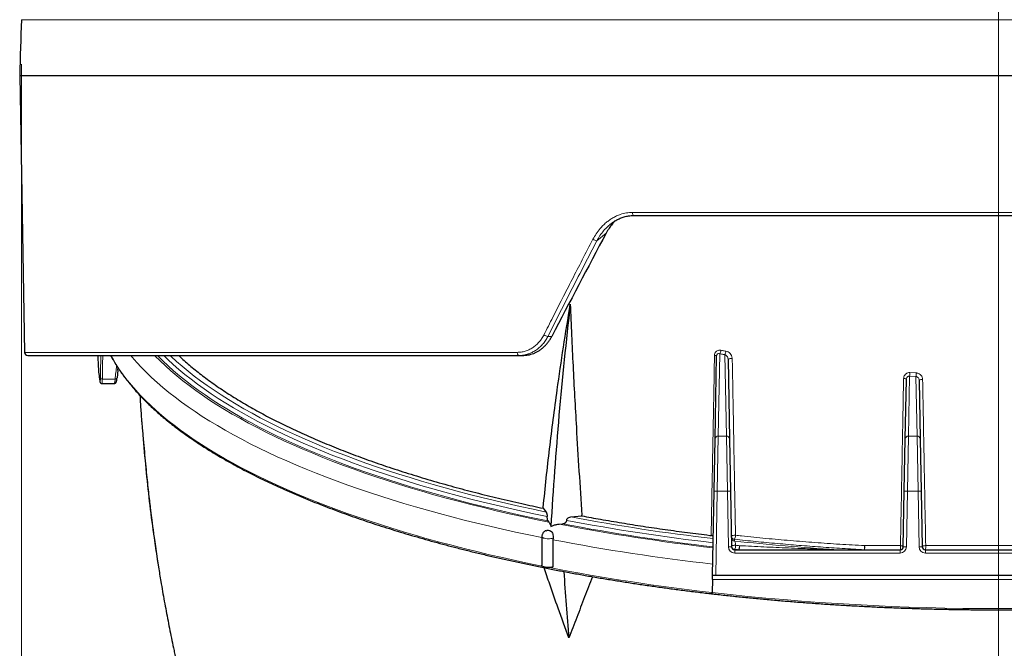
# Model space of a CAD drawing. Units: millimetres. Extents: x 21 to 201, y 9 to 287.
# Drawn here: x 51 to 73, y 164 to 178 of the extents above; entities that cross this region are included whole.
import ezdxf

# ---------------------------------------------------------------- set-up
doc = ezdxf.new("R2010")
doc.units = ezdxf.units.MM
doc.linetypes.add('CENTERX2', pattern=[20.32, 12.7, -2.54, 2.54, -2.54])
doc.styles.add('SLDTEXTSTYLE0', font='TXT', dxfattribs={"width": 0.7, "bigfont": 'bigfont'})
doc.dimstyles.new('SLDDIMSTYLE0', dxfattribs={"dimtxt": 2.728516, "dimasz": 2.5, "dimexe": 0, "dimexo": 0.0625, "dimgap": 0.682129, "dimtad": 3, "dimdec": 1, "dimlfac": 7, "dimrnd": 1e-09, "dimzin": 12, "dimdsep": 46, "dimtxsty": 'SLDTEXTSTYLE0', "dimblk1": 'OPEN30', "dimblk2": 'OPEN30', "dimsah": 1, "dimcen": 0.09, "dimadec": 0, "dimazin": 3, "dimtfac": 1, "dimtdec": 1, "dimtofl": 0, "dimtmove": 0, "dimatfit": 3, "dimldrblk": 'OPEN30', "dimfxl": 1, "dimfrac": 2, "dimtolj": 1, "dimtzin": 12, "dimarcsym": 0})

# ---------------------------------------------------------------- blocks, each defined once
blk = doc.blocks.new('_Open30')
at = {"color": 0, "linetype": 'ByBlock', "lineweight": -2}
for p, q in [((-1, 0.267949), (0, 0)), ((0, 0), (-1, -0.267949)), ((0, 0), (-1, 0))]:
    blk.add_line(p, q, dxfattribs=at)
blk = doc.blocks.new('_D_13')
at = {"color": 7, "linetype": 'Continuous', "lineweight": 18}
for p, q in [((51.363, 176.706), (51.363, 133.676)), ((95.285, 176.706), (95.285, 133.676)), ((69.082, 141.504), (68.365, 141.504)), ((68.365, 141.504), (68.365, 138.329)), ((77.663, 141.504), (78.379, 141.504)), ((78.379, 141.504), (78.379, 138.329)), ((68.365, 138.329), (69.082, 138.329)), ((78.379, 138.329), (77.663, 138.329)), ((51.363, 134.676), (95.285, 134.676))]:
    blk.add_line(p, q, dxfattribs=at)
at = {"color": 7, "linetype": 'Continuous', "lineweight": 18, "xscale": 2.5, "yscale": 2.5, "rotation": 180}
blk.add_blockref('_Open30', (51.363, 134.676, -2.209), dxfattribs=at)
at = {"color": 7, "linetype": 'Continuous', "lineweight": 18, "xscale": 2.5, "yscale": 2.5}
blk.add_blockref('_Open30', (95.285, 134.676, -2.209), dxfattribs=at)
at = {"color": 7, "linetype": 'Continuous', "lineweight": 18, "char_height": 2.3813, "attachment_point": 1, "style": 'SLDTEXTSTYLE0'}
for s, insert in [('12.105', (69.082, 141.398)), ('307.5', (69.875, 137.746))]:
    blk.add_mtext(s, dxfattribs=dict(at, insert=insert))

msp = doc.modelspace()

# ---------------------------------------------------------------- linework, layer by layer
at = {"color": 7, "linetype": 'CENTERX2', "lineweight": 18, "ltscale": 1.428571}
msp.add_line((73.324444, 236.905559), (73.324444, 146.589587), dxfattribs=at)
at = {"color": 8, "linetype": 'Continuous', "lineweight": 18}
for p, q in [((51.363393, 177.706108), (95.285495, 177.706108)), ((65.095765, 173.37975), (81.553123, 173.37975)), ((64.505672, 172.915423), (64.294427, 172.743134)), ((63.283667, 170.595282), (63.195438, 170.595282)), ((51.432937, 170.236892), (62.506975, 170.236892)), ((67.058598, 170.206425), (67.024245, 168.357075)), ((67.206687, 168.357075), (67.172718, 170.185736)), ((71.33199, 169.782986), (71.474628, 169.775312)), ((53.181891, 169.636142), (53.469084, 169.636142)), ((71.324354, 169.70342), (71.299344, 168.357075)), ((71.467535, 169.695717), (71.324354, 169.70342)), ((71.492401, 168.357075), (71.467535, 169.695717)), ((67.024245, 168.357075), (67.002412, 167.119896)), ((67.024245, 168.357075), (67.206687, 168.357075)), ((67.228519, 167.119896), (67.206687, 168.357075)), ((71.299344, 168.357075), (71.277512, 167.119896)), ((71.299344, 168.357075), (71.492401, 168.357075)), ((71.514234, 167.119896), (71.492401, 168.357075)), ((66.930996, 167.121222), (67.002412, 167.119896)), ((67.002412, 167.119896), (66.967314, 165.230396)), ((67.228519, 167.119896), (67.002412, 167.119896)), ((67.228519, 167.119896), (67.299936, 167.121222)), ((67.251726, 165.8706), (67.228519, 167.119896)), ((71.277512, 167.119896), (71.206096, 167.121222)), ((71.277512, 167.119896), (71.254306, 165.8706)), ((71.514234, 167.119896), (71.277512, 167.119896)), ((71.514234, 167.119896), (71.58565, 167.121222)), ((71.53744, 165.8706), (71.514234, 167.119896)), ((67.390215, 166.039951), (67.390937, 166.001081)), ((67.251726, 165.8706), (67.323142, 165.871927)), ((67.394389, 165.815272), (67.394558, 165.806132)), ((67.394558, 165.806132), (67.394558, 165.801825)), ((67.394558, 165.806132), (67.480813, 165.806132)), ((67.394558, 165.730396), (67.394558, 165.801825)), ((67.480813, 165.806132), (67.480813, 165.801825)), ((69.668714, 165.806132), (69.668714, 165.801825)), ((69.668714, 165.806132), (70.303538, 165.806132)), ((70.303538, 165.806132), (70.303538, 165.801825)), ((71.111473, 165.730396), (71.111473, 165.801825)), ((71.254306, 165.8706), (71.182889, 165.871927)), ((71.53744, 165.8706), (71.608856, 165.871927)), ((71.680273, 165.730396), (71.680273, 165.801825)), ((71.111473, 165.730396), (67.394558, 165.730396)), ((74.968616, 165.730396), (71.680273, 165.730396))]:
    msp.add_line(p, q, dxfattribs=at)
at = {"color": 7, "linetype": 'Continuous', "lineweight": 25}
for p, q in [((51.324444, 176.452425), (51.432937, 170.236892)), ((51.324444, 176.452425), (95.324444, 176.452425)), ((65.122543, 173.309568), (81.526346, 173.309568)), ((64.590894, 173.107396), (64.597496, 173.112309)), ((53.082287, 170.166711), (53.0918, 169.910741)), ((62.542265, 170.166711), (62.626826, 170.166711)), ((66.952829, 168.296543), (66.98728, 170.15119)), ((67.244998, 170.078721), (67.278103, 168.296543)), ((53.53118, 169.838882), (53.511794, 169.668669)), ((53.173788, 169.535876), (53.448957, 169.535876)), ((53.511794, 169.668669), (53.511754, 169.664996)), ((71.227928, 168.296543), (71.252717, 169.631045)), ((71.539457, 169.607984), (71.563817, 168.296543)), ((66.930996, 167.121222), (66.952829, 168.296543)), ((67.278103, 168.296543), (67.299936, 167.121222)), ((71.206096, 167.121222), (71.227928, 168.296543)), ((71.563817, 168.296543), (71.58565, 167.121222)), ((66.895873, 165.230396), (66.930996, 167.121222)), ((67.299936, 167.121222), (67.323142, 165.871927)), ((71.182889, 165.871927), (71.206096, 167.121222)), ((71.58565, 167.121222), (71.608856, 165.871927)), ((63.090367, 166.736124), (63.156471, 166.651584)), ((63.194938, 166.452673), (63.216651, 166.424927)), ((63.709278, 166.542423), (63.956393, 166.565113)), ((63.445185, 166.379799), (63.526298, 166.387241)), ((63.061692, 166.102356), (63.055697, 165.456831)), ((63.312288, 166.06754), (63.310132, 166.029871)), ((67.394558, 165.801825), (71.111473, 165.801825)), ((71.680273, 165.801825), (74.968616, 165.801825)), ((66.894123, 165.136217), (66.888666, 164.842405)), ((66.967314, 165.230396), (66.895873, 165.230396)), ((79.681575, 165.230396), (66.967314, 165.230396))]:
    msp.add_line(p, q, dxfattribs=at)
at = {"color": 8, "linetype": 'Continuous', "lineweight": 18, "flags": 128}
for points in [[(65.122543, 173.309568), (65.115781, 173.311882), (65.109355, 173.318828), (65.103813, 173.329941), (65.099526, 173.344475), (65.096782, 173.361458), (65.095765, 173.37975)], [(62.506975, 170.236892), (62.507757, 170.223136), (62.509836, 170.209943), (62.513133, 170.19781), (62.517526, 170.187193), (62.522848, 170.17849), (62.5289, 170.172029), (62.535455, 170.168053), (62.542265, 170.166711)], [(53.37533, 170.166545), (53.422161, 170.08253), (53.492845, 169.965187), (53.569444, 169.848278), (53.651934, 169.73184), (53.74029, 169.615906), (53.834486, 169.500511), (53.934495, 169.38569), (54.040285, 169.271476), (54.151827, 169.157904), (54.269086, 169.045008), (54.392027, 168.932822), (54.520614, 168.821378), (54.654808, 168.71071), (54.79457, 168.600852), (54.939858, 168.491835), (55.090628, 168.383692), (55.246835, 168.276456), (55.408434, 168.170159), (55.575375, 168.064831), (55.747609, 167.960506), (55.925085, 167.857213), (56.107749, 167.754984), (56.295547, 167.653849), (56.488424, 167.553838), (56.686321, 167.454981), (56.889179, 167.357308), (57.096939, 167.260847), (57.309538, 167.165628), (57.526913, 167.071679), (57.748999, 166.979027), (57.975729, 166.887701), (58.207037, 166.797727), (58.442852, 166.709133), (58.683106, 166.621945), (58.927725, 166.536189), (59.176638, 166.451891), (59.42977, 166.369075), (59.687045, 166.287766), (59.948388, 166.207989), (60.213718, 166.129768), (60.482959, 166.053125), (60.756029, 165.978084), (61.032847, 165.904666), (61.313331, 165.832895), (61.597396, 165.762791), (61.884959, 165.694375), (62.175932, 165.627667), (62.470231, 165.562688), (62.767766, 165.499457), (63.065119, 165.43866)], [(53.820715, 170.16656), (53.854859, 170.125863), (53.955065, 170.011476), (54.061015, 169.897697), (54.172678, 169.784559), (54.290021, 169.672095), (54.413009, 169.560339), (54.541606, 169.449324), (54.675773, 169.339083), (54.815471, 169.229648), (54.960659, 169.121053), (55.111293, 169.013328), (55.267328, 168.906507), (55.428719, 168.800621), (55.595417, 168.695701), (55.767373, 168.591778), (55.944536, 168.488884), (56.126854, 168.387048), (56.314272, 168.286301), (56.506735, 168.186673), (56.704186, 168.088194), (56.906566, 167.990892), (57.113815, 167.894796), (57.325871, 167.799935), (57.542673, 167.706338), (57.764155, 167.614031), (57.990252, 167.523042), (58.220897, 167.433399), (58.456021, 167.345127), (58.695554, 167.258253), (58.939426, 167.172803), (59.187565, 167.088802), (59.439896, 167.006275), (59.696345, 166.925246), (59.956836, 166.84574), (60.221291, 166.76778), (60.489632, 166.691389), (60.76178, 166.616589), (61.037654, 166.543404), (61.317172, 166.471855), (61.60025, 166.401962), (61.886806, 166.333747), (62.176754, 166.26723), (62.470008, 166.202431), (62.766482, 166.139368), (63.061475, 166.078987)], [(54.356904, 170.166621), (54.364588, 170.158729), (54.478367, 170.045421), (54.597933, 169.932813), (54.723251, 169.820938), (54.854283, 169.709832), (54.990986, 169.599529), (55.133321, 169.490061), (55.281243, 169.381464), (55.434706, 169.27377), (55.593663, 169.167012), (55.758067, 169.061224), (55.927865, 168.956437), (56.103007, 168.852683), (56.283437, 168.749996), (56.469102, 168.648406), (56.659943, 168.547944), (56.855903, 168.448641), (57.05692, 168.350529), (57.262934, 168.253636), (57.47388, 168.157992), (57.689695, 168.063628), (57.910312, 167.970572), (58.135662, 167.878853), (58.365678, 167.788498), (58.600288, 167.699536), (58.83942, 167.611993), (59.083001, 167.525897), (59.330956, 167.441275), (59.583209, 167.358152), (59.839682, 167.276553), (60.100297, 167.196504), (60.364973, 167.11803), (60.63363, 167.041153), (60.906184, 166.965899), (61.182552, 166.89229), (61.462649, 166.820349), (61.74639, 166.750098), (62.033686, 166.681558), (62.32445, 166.614751), (62.618593, 166.549697), (62.916023, 166.486416), (63.216651, 166.424927)], [(54.418913, 170.166709), (54.427862, 170.15755), (54.541015, 170.045275), (54.659869, 169.933691), (54.78439, 169.822833), (54.914539, 169.712733), (55.050277, 169.603425), (55.191562, 169.494943), (55.338352, 169.387319), (55.490602, 169.280586), (55.648267, 169.174777), (55.811297, 169.069924), (55.979644, 168.966057), (56.153256, 168.86321), (56.332081, 168.761413), (56.516065, 168.660697), (56.705151, 168.561092), (56.899283, 168.462629), (57.098401, 168.365339), (57.302445, 168.269249), (57.511352, 168.17439), (57.72506, 168.08079), (57.943504, 167.988478), (58.166617, 167.897482), (58.394332, 167.807829), (58.626579, 167.719546), (58.863288, 167.632661), (59.104387, 167.547199), (59.349803, 167.463188), (59.599461, 167.380651), (59.853286, 167.299615), (60.111201, 167.220103), (60.373127, 167.142141), (60.638984, 167.065751), (60.908692, 166.990956), (61.18217, 166.917781), (61.459334, 166.846246), (61.7401, 166.776374), (62.024382, 166.708185), (62.312095, 166.641701), (62.603151, 166.576941), (62.897462, 166.513925), (63.194938, 166.452673)], [(54.561296, 170.166471), (54.654082, 170.076895), (54.776062, 169.964796), (54.903796, 169.853449), (55.037242, 169.742889), (55.176362, 169.63315), (55.32111, 169.524265), (55.471442, 169.41627), (55.627312, 169.309196), (55.788671, 169.203078), (55.955469, 169.097949), (56.127654, 168.99384), (56.305173, 168.890785), (56.487972, 168.788815), (56.675992, 168.687962), (56.869177, 168.588257), (57.067465, 168.489731), (57.270796, 168.392414), (57.479106, 168.296338), (57.692331, 168.201531), (57.910405, 168.108023), (58.13326, 168.015843), (58.360826, 167.92502), (58.593034, 167.835582), (58.829811, 167.747556), (59.071084, 167.66097), (59.316778, 167.575851), (59.566817, 167.492224), (59.821123, 167.410117), (60.079618, 167.329555), (60.34222, 167.250561), (60.60885, 167.173162), (60.879423, 167.097381), (61.153857, 167.023241), (61.432065, 166.950766), (61.713962, 166.879978), (61.99946, 166.810899), (62.288472, 166.74355), (62.580906, 166.677952), (62.876672, 166.614126), (63.175679, 166.552091)], [(54.706436, 170.166365), (54.728873, 170.145142), (54.849982, 170.034208), (54.976748, 169.924015), (55.109133, 169.814598), (55.247095, 169.70599), (55.390592, 169.598225), (55.539581, 169.491334), (55.694016, 169.385352), (55.853849, 169.28031), (56.019031, 169.176241), (56.189513, 169.073176), (56.365241, 168.971147), (56.546163, 168.870186), (56.732221, 168.770323), (56.923361, 168.671588), (57.119522, 168.574013), (57.320646, 168.477627), (57.52667, 168.382458), (57.737531, 168.288538), (57.953165, 168.195894), (58.173505, 168.104554), (58.398485, 168.014547), (58.628035, 167.925901), (58.862086, 167.838641), (59.100564, 167.752796), (59.343399, 167.668391), (59.590514, 167.585453), (59.841834, 167.504005), (60.097283, 167.424075), (60.356782, 167.345685), (60.620252, 167.268861), (60.887612, 167.193625), (61.15878, 167.12), (61.433673, 167.04801), (61.712208, 166.977676), (61.994297, 166.90902), (62.279857, 166.842062), (62.568798, 166.776823), (62.861032, 166.713324), (63.156471, 166.651584)], [(66.940061, 170.168584), (66.950063, 170.167305), (66.959259, 170.165679), (66.967432, 170.163741), (66.974388, 170.161539), (66.979965, 170.159125), (66.98403, 170.156554), (66.986488, 170.153888), (66.98728, 170.15119)], [(63.209588, 166.234571), (63.210208, 166.2349), (63.210412, 166.235285), (63.21017, 166.235668), (63.209518, 166.23599), (63.208555, 166.236202), (63.207428, 166.236272), (63.206309, 166.236189), (63.205368, 166.235966), (63.204748, 166.235637), (63.204543, 166.235251), (63.204786, 166.234869), (63.205438, 166.234547), (63.206401, 166.234335), (63.207527, 166.234265), (63.208647, 166.234348), (63.209588, 166.234571)], [(63.312288, 166.06754), (63.289589, 166.060997), (63.263484, 166.056162), (63.235058, 166.053236), (63.205488, 166.052341), (63.176, 166.053512), (63.147818, 166.056702), (63.122109, 166.061779), (63.09994, 166.068531), (63.08223, 166.07668), (63.069713, 166.085886), (63.062908, 166.095769), (63.061692, 166.102378)], [(67.318799, 166.105746), (67.320669, 166.111146), (67.326376, 166.116321), (67.335606, 166.120986), (67.347848, 166.124884), (67.362428, 166.127799), (67.37854, 166.12957), (67.395297, 166.1301), (67.411773, 166.12936)], [(67.322972, 165.881066), (67.32483, 165.886702), (67.330508, 165.8921), (67.339694, 165.896966), (67.351885, 165.901031), (67.366411, 165.904072), (67.382473, 165.905923), (67.39919, 165.906481), (67.415643, 165.905716)], [(67.501758, 165.896609), (67.502876, 165.880038), (67.502751, 165.863083), (67.501388, 165.846702), (67.498866, 165.831818), (67.495326, 165.81927), (67.490969, 165.809764), (67.486038, 165.803838), (67.480813, 165.801825)], [(71.11952, 165.897302), (71.132301, 165.896189), (71.144387, 165.89431), (71.155373, 165.891728), (71.164892, 165.888528), (71.172627, 165.884818), (71.17832, 165.880722), (71.181779, 165.876377), (71.182889, 165.871927)], [(71.686255, 165.897409), (71.671457, 165.897066), (71.657038, 165.8957), (71.643617, 165.89337), (71.631769, 165.890176), (71.622006, 165.886255), (71.614744, 165.881775), (71.610298, 165.87693), (71.608856, 165.871927)]]:
    msp.add_lwpolyline(points, dxfattribs=at)
at = {"color": 7, "linetype": 'Continuous', "lineweight": 25, "flags": 128}
for points in [[(54.055849, 168.798271), (54.056186, 168.793455), (54.060601, 168.74014)], [(63.090367, 166.736124), (63.090489, 166.738124), (63.09061, 166.740125), (63.090732, 166.742126), (63.090853, 166.744127), (63.090975, 166.746128), (63.091097, 166.748129), (63.091219, 166.75013), (63.09134, 166.752131)], [(63.956393, 166.565113), (63.95651, 166.567052), (63.956628, 166.568991), (63.956746, 166.57093), (63.956864, 166.572869), (63.956982, 166.574807), (63.957099, 166.576746), (63.957217, 166.578685), (63.957336, 166.580624)], [(63.306565, 165.417342), (63.280976, 165.411246), (63.252285, 165.407067), (63.221702, 165.404982), (63.190519, 165.405079), (63.160052, 165.407353), (63.131587, 165.411708), (63.106325, 165.417962), (63.085333, 165.425849), (63.069497, 165.435037), (63.059486, 165.445138), (63.055721, 165.455726), (63.055697, 165.456831)]]:
    msp.add_lwpolyline(points, dxfattribs=at)
at = {"color": 7, "linetype": 'Continuous', "lineweight": 25}
for centre, radius, start, end in [((179.851815, 173.086817), 128.571429, 177.94104446, 178.5), ((148.958838, 161.337895), 85.841144, 173.3243911, 176.66605455), ((51.504354, 170.238139), 0.071429, 181, 270), ((55.492029, 170.000691), 2.401914, 182.1461912, 189.609263), ((67.394558, 165.873253), 0.071429, 181.0641849, 270), ((71.111473, 165.873253), 0.071429, 270, 358.9358151), ((71.680273, 165.873253), 0.071429, 181.0641849, 270), ((106.815914, 167.910373), 43.33933, 183.4317241, 185.4100466)]:
    msp.add_arc(centre, radius, start, end, dxfattribs=at)
at = {"color": 8, "linetype": 'Continuous', "lineweight": 18}
for centre, radius, start, end in [((64.324788, 172.944738), 0.203878, 235.0637075, 261.4358429), ((63.21544, 170.782371), 0.188155, 234.2080614, 263.8977546), ((66.907022, 170.295084), 0.1756, 329.6761322, 356.4478252), ((67.017959, 170.274381), 0.178349, 330.1961351, 356.529717), ((67.312748, 169.977182), 0.122067, 77.5222702, 123.7125208), ((70.822947, 169.79169), 0.509117, 350.0155982, 359.0203941), ((70.927191, 169.78398), 0.547506, 350.7228293, 359.0928074), ((53.17815, 169.676112), 0.040144, 193.8809962, 275.3477018), ((53.475302, 169.672925), 0.037304, 260.4049987, 347.7289099), ((71.201398, 169.575982), 0.07527, 47.0152098, 99.1167027), ((71.599194, 169.533993), 0.095096, 78.9539901, 128.9161865), ((67.019517, 168.290258), 0.066984, 85.9529458, 174.6162175), ((67.211414, 168.290258), 0.066984, 5.3837825, 94.0470542), ((71.294617, 168.290258), 0.066984, 85.9529458, 174.6162175), ((71.497129, 168.290258), 0.066984, 5.3837825, 94.0470542), ((72.149228, 211.31321), 45.652669, 259.2293018, 263.4093825), ((72.161316, 211.301257), 45.549864, 259.3064658, 263.3813166), ((72.126073, 211.382159), 45.831978, 259.0818321, 263.4617542), ((72.137134, 211.325044), 45.755356, 259.1526535, 263.437313), ((72.15326, 211.957727), 46.771454, 259.1014236, 263.5517419), ((67.388, 166.109203), 0.069287, 182.8602698, 271.8322874), ((67.388722, 166.070333), 0.069287, 182.8602698, 271.8322874), ((67.250289, 166.120994), 0.161701, 329.9214025, 2.9655483), ((73.077696, 219.040861), 53.343767, 263.8803047, 266.3359643), ((67.394558, 165.873253), 0.142857, 181.0641849, 270), ((67.392173, 165.884524), 0.069287, 182.8602698, 271.8322874), ((67.392343, 165.875384), 0.069287, 182.8602698, 271.8322874), ((67.251213, 165.896638), 0.164681, 330.3905535, 3.1600111), ((72.870853, 217.188361), 51.664165, 263.9151457, 264.0115255), ((72.872479, 217.094672), 51.478988, 263.9151457, 264.0115255), ((67.335242, 165.887494), 0.166765, 330.7985587, 3.1333361), ((70.149207, 165.867871), 0.167869, 336.831278, 10.0264117), ((70.013586, 165.887259), 0.301087, 344.3686646, 1.8724995), ((70.898014, 165.867892), 0.22345, 342.8022302, 7.5629687), ((71.111473, 165.873253), 0.142857, 270, 358.9358151), ((71.680273, 165.873253), 0.142857, 181.0641849, 270), ((71.391097, 165.867904), 0.29663, 347.1283105, 5.7084596), ((72.098362, 210.982539), 46.431383, 258.9920298, 263.5577748), ((73.324444, 222.205173), 57.722667, 263.59850723, 276.40149277)]:
    msp.add_arc(centre, radius, start, end, dxfattribs=at)
at = {"color": 7, "linetype": 'Continuous', "lineweight": 25}
msp.add_ellipse((72.726453, 172.17982), major_axis=(20.527964, 37.188184), ratio=0.178349286, start_param=1.649242644, end_param=1.711345671, dxfattribs=at)
at = {"color": 8, "linetype": 'Continuous', "lineweight": 18}
for centre, major_axis, start_param, end_param in [((73.324444, 169.279549), (0, 25.944714), 1.53659293, 1.557051538), ((73.324444, 166.149248), (0, 25.80901), 1.423499837, 1.435278157)]:
    msp.add_ellipse(centre, major_axis=major_axis, ratio=0.776437752, start_param=start_param, end_param=end_param, dxfattribs=at)
for points, knots in [([(64.208034, 172.777602), (64.231696, 172.819797), (64.278941, 172.904049), (64.356984, 173.00544), (64.432163, 173.086898), (64.501891, 173.150707), (64.576332, 173.208053), (64.654957, 173.258346), (64.737313, 173.300829), (64.837787, 173.340619), (64.95722, 173.372875), (65.049949, 173.377476), (65.095765, 173.37975)], [0, 0, 0, 0, 0.124796217, 0.249182674, 0.333342755, 0.416584861, 0.499460625, 0.583714419, 0.666593726, 0.748755096, 0.875862693, 1, 1, 1, 1]), ([(64.294427, 172.743134), (64.317402, 172.783113), (64.363157, 172.862732), (64.447259, 172.970228), (64.535902, 173.064011), (64.60163, 173.114606), (64.631987, 173.137974)], [0, 0, 0, 0, 0.260274217, 0.518335035, 0.777539095, 1, 1, 1, 1]), ([(63.105399, 170.62975), (63.17278, 170.762532), (63.310164, 171.033262), (63.521545, 171.447242), (63.741954, 171.876816), (63.971501, 172.321986), (64.128294, 172.624005), (64.208034, 172.777602)], [0, 0, 0, 0, 0.185562428, 0.378341807, 0.578339943, 0.785558699, 1, 1, 1, 1]), ([(63.195438, 170.595282), (63.376612, 170.952819), (63.739254, 171.668477), (64.109269, 172.38472), (64.294427, 172.743134)], [0, 0, 0, 0, 0.499592625, 1, 1, 1, 1]), ([(62.506975, 170.236892), (62.536896, 170.23816), (62.596727, 170.240694), (62.685247, 170.261451), (62.771028, 170.294112), (62.852488, 170.339758), (62.928243, 170.396912), (62.9965, 170.465139), (63.057151, 170.542345), (63.089319, 170.60062), (63.105399, 170.62975)], [0, 0, 0, 0, 0.124689761, 0.249331293, 0.374563251, 0.499723044, 0.624956114, 0.750118977, 0.875094357, 1, 1, 1, 1]), ([(62.542265, 170.166711), (62.578794, 170.168452), (62.649353, 170.171815), (62.74953, 170.197433), (62.838974, 170.233635), (62.908457, 170.273264), (62.961737, 170.310855), (63.002535, 170.34412), (63.041105, 170.380164), (63.089093, 170.431558), (63.143563, 170.501296), (63.178215, 170.564078), (63.195438, 170.595282)], [0, 0, 0, 0, 0.139200233, 0.26887422, 0.389021315, 0.499641749, 0.563499248, 0.626984635, 0.690098736, 0.75284239, 0.877155763, 1, 1, 1, 1]), ([(67.082285, 170.284204), (67.067949, 170.285575), (67.039755, 170.288271), (66.999915, 170.275297), (66.967353, 170.249876), (66.944888, 170.212825), (66.941669, 170.183323), (66.940061, 170.168584)], [0, 0, 0, 0, 0.201322955, 0.39592476, 0.591851535, 0.796093329, 1, 1, 1, 1]), ([(66.98728, 170.15119), (66.988038, 170.159413), (66.989363, 170.173771), (66.996592, 170.187801), (67.004591, 170.197896), (67.011144, 170.20312), (67.022958, 170.20888), (67.03807, 170.211977), (67.051534, 170.208336), (67.058598, 170.206425)], [0, 0, 0, 0, 0.206525561, 0.360634659, 0.403051581, 0.556287467, 0.590597028, 0.785230206, 1, 1, 1, 1]), ([(67.172718, 170.185736), (67.147504, 170.190276), (67.109434, 170.197131), (67.071431, 170.204079), (67.058598, 170.206425)], [0, 0, 0, 0, 0.6623053897, 1, 1, 1, 1]), ([(67.082285, 170.284204), (67.095071, 170.281865), (67.132932, 170.274941), (67.170861, 170.26811), (67.195981, 170.263585)], [0, 0, 0, 0, 0.337694813, 1, 1, 1, 1]), ([(67.172718, 170.185736), (67.181483, 170.181449), (67.199266, 170.172752), (67.221212, 170.148977), (67.237637, 170.119977), (67.2443, 170.094917), (67.244892, 170.081194), (67.244998, 170.078721)], [0, 0, 0, 0, 0.230828745, 0.468310805, 0.714973721, 0.948647546, 1, 1, 1, 1]), ([(67.339122, 170.096366), (67.338926, 170.100644), (67.337879, 170.123534), (67.325349, 170.16535), (67.292418, 170.212608), (67.247821, 170.248665), (67.213269, 170.258609), (67.195981, 170.263585)], [0, 0, 0, 0, 0.055136805, 0.294990621, 0.536951937, 0.768315046, 1, 1, 1, 1]), ([(53.139178, 169.666481), (53.139389, 169.684826), (53.140442, 169.77655), (53.142729, 169.943304), (53.147142, 170.091692), (53.149373, 170.166711)], [0, 0, 0, 0, 0.1100115232, 0.5500585457, 1, 1, 1, 1]), ([(66.864174, 166.125158), (66.864174, 166.12516), (66.868442, 166.35141), (66.87699, 166.805017), (66.889849, 167.488677), (66.901708, 168.120252), (66.912559, 168.698914), (66.92498, 169.36202), (66.934166, 169.853333), (66.940061, 170.168584)], [0, 0, 0, 0, 0.000002027, 0.170207229, 0.340420657, 0.510624536, 0.639728613, 0.768832472, 1, 1, 1, 1]), ([(67.339122, 170.096366), (67.342178, 169.930161), (67.348291, 169.597752), (67.357414, 169.10101), (67.366503, 168.605635), (67.378392, 167.956931), (67.390365, 167.302542), (67.40242, 166.642488), (67.408655, 166.300409), (67.411773, 166.12936)], [0, 0, 0, 0, 0.124194696, 0.24838962, 0.372655422, 0.496921389, 0.738079256, 0.869031628, 1, 1, 1, 1]), ([(71.189471, 169.650302), (71.190618, 169.662496), (71.193187, 169.68983), (71.212243, 169.728463), (71.244291, 169.760574), (71.285836, 169.781193), (71.316609, 169.782389), (71.33199, 169.782986)], [0, 0, 0, 0, 0.1697578725, 0.3805079339, 0.58687341, 0.7935022452, 1, 1, 1, 1]), ([(71.474628, 169.775312), (71.481685, 169.774625), (71.505476, 169.77231), (71.544803, 169.756499), (71.584114, 169.72269), (71.611354, 169.677736), (71.615394, 169.644134), (71.617414, 169.627327)], [0, 0, 0, 0, 0.093750549, 0.316021641, 0.54395415, 0.771904633, 1, 1, 1, 1]), ([(53.123816, 169.599744), (53.125162, 169.592835), (53.127903, 169.57877), (53.131457, 169.574532), (53.134466, 169.581582), (53.136767, 169.599382), (53.138476, 169.627001), (53.138942, 169.653196), (53.139178, 169.666481)], [0, 0, 0, 0, 0.175517814, 0.35726948, 0.51571738, 0.678730928, 0.837066388, 1, 1, 1, 1]), ([(53.181891, 169.636142), (53.181665, 169.621789), (53.181206, 169.592667), (53.179538, 169.561786), (53.1772, 169.542664), (53.175237, 169.534296), (53.173956, 169.536435), (53.173797, 169.536701)], [0, 0, 0, 0, 0.237896663, 0.482697369, 0.720561379, 0.965299358, 1, 1, 1, 1]), ([(53.448967, 169.536637), (53.449161, 169.536389), (53.450867, 169.5342), (53.454461, 169.542408), (53.459459, 169.561061), (53.464484, 169.592141), (53.467536, 169.621336), (53.469084, 169.636142)], [0, 0, 0, 0, 0.030501016, 0.269400934, 0.515230686, 0.754146906, 1, 1, 1, 1]), ([(71.11952, 165.897302), (71.120356, 165.942081), (71.12454, 166.165978), (71.13321, 166.630236), (71.145565, 167.292457), (71.159108, 168.019082), (71.173729, 168.804147), (71.183881, 169.349837), (71.189471, 169.650302)], [0, 0, 0, 0, 0.0363053004, 0.1815291387, 0.3752356471, 0.5689556649, 0.7626603148, 1, 1, 1, 1]), ([(71.324354, 169.70342), (71.316651, 169.703426), (71.301266, 169.703439), (71.280128, 169.692464), (71.264002, 169.674694), (71.25457, 169.653127), (71.253295, 169.63793), (71.252717, 169.631045)], [0, 0, 0, 0, 0.200973381, 0.401414655, 0.605738452, 0.821384135, 1, 1, 1, 1]), ([(71.539457, 169.607984), (71.538413, 169.61761), (71.536325, 169.636869), (71.522754, 169.662827), (71.503193, 169.682978), (71.483302, 169.693189), (71.471092, 169.695146), (71.467535, 169.695717)], [0, 0, 0, 0, 0.233198604, 0.466559934, 0.695484522, 0.911289337, 1, 1, 1, 1]), ([(71.617414, 169.627327), (71.618266, 169.581262), (71.622524, 169.350932), (71.6313, 168.876063), (71.643698, 168.204891), (71.65714, 167.47662), (71.671347, 166.706472), (71.681009, 166.182149), (71.686255, 165.897409)], [0, 0, 0, 0, 0.036564729, 0.182827058, 0.377922235, 0.573033458, 0.768130631, 1, 1, 1, 1]), ([(70.303538, 165.806132), (70.139778, 165.815262), (69.812234, 165.833522), (69.323707, 165.866305), (68.836644, 165.903055), (68.351648, 165.944271), (67.868649, 165.989461), (67.549684, 166.023122), (67.390215, 166.039951)], [0, 0, 0, 0, 0.166173116, 0.332372927, 0.498546025, 0.665688294, 0.83285766, 1, 1, 1, 1]), ([(67.390937, 166.001081), (67.393574, 165.997018), (67.398795, 165.988974), (67.406085, 165.968008), (67.411785, 165.943418), (67.414816, 165.921463), (67.415441, 165.909573), (67.415643, 165.905716)], [0, 0, 0, 0, 0.240882533, 0.476978472, 0.699075784, 0.902396092, 1, 1, 1, 1]), ([(67.411773, 166.12936), (67.457204, 166.124493), (67.684378, 166.100155), (68.094304, 166.059339), (68.644051, 166.010259), (69.196831, 165.966848), (69.753514, 165.928477), (70.127513, 165.907557), (70.314513, 165.897097)], [0, 0, 0, 0, 0.047868693, 0.23936251, 0.429202067, 0.619041561, 0.809520756, 1, 1, 1, 1]), ([(67.501758, 165.896609), (67.592242, 165.891954), (67.773442, 165.882633), (68.047743, 165.869479), (68.323862, 165.856923), (68.601578, 165.84504), (68.917739, 165.832326), (69.207599, 165.821583), (69.470328, 165.812512), (69.60259, 165.808259), (69.668714, 165.806132)], [0, 0, 0, 0, 0.127796675, 0.255920673, 0.384045711, 0.512410704, 0.640775269, 0.820224209, 0.910123032, 1, 1, 1, 1]), ([(70.314513, 165.897097), (70.361513, 165.897111), (70.596537, 165.897178), (70.865006, 165.897246), (71.086807, 165.897295), (71.11952, 165.897302)], [0, 0, 0, 0, 0.175668506, 0.878420614, 1, 1, 1, 1]), ([(71.686255, 165.897409), (71.733696, 165.897417), (71.970919, 165.897454), (72.399127, 165.897506), (72.971285, 165.897544), (73.544319, 165.897547), (74.117111, 165.897517), (74.589921, 165.897467), (74.871395, 165.897423), (74.962633, 165.897409)], [0, 0, 0, 0, 0.043546236, 0.217750807, 0.392337277, 0.567008702, 0.74168035, 0.916267123, 1, 1, 1, 1]), ([(79.754765, 165.136217), (79.664961, 165.136288), (79.395453, 165.136502), (78.942144, 165.136832), (78.393104, 165.137193), (77.839051, 165.137517), (77.28057, 165.137804), (76.718509, 165.138053), (76.150657, 165.138265), (75.577372, 165.138439), (74.999075, 165.138574), (74.419205, 165.13867), (73.839705, 165.138725), (73.261033, 165.138741), (72.683642, 165.138717), (72.106846, 165.138653), (71.53127, 165.13855), (70.957368, 165.138408), (70.385573, 165.138226), (69.816486, 165.138006), (69.238886, 165.137741), (68.653434, 165.137431), (68.061082, 165.13707), (67.473669, 165.13667), (67.087272, 165.136368), (66.894123, 165.136217)], [0, 0, 0, 0, 0.021779642, 0.06536178, 0.108943879, 0.15259512, 0.196265998, 0.23993672, 0.283587747, 0.327887198, 0.372207454, 0.416527637, 0.460826989, 0.504826756, 0.548846975, 0.592867222, 0.636867026, 0.68086608, 0.724885437, 0.768904917, 0.812904138, 0.859665974, 0.906451755, 0.953237802, 1, 1, 1, 1])]:
    msp.add_open_spline(points, degree=3, knots=knots, dxfattribs=at)
at = {"color": 7, "linetype": 'Continuous', "lineweight": 25}
for points, knots in [([(64.597496, 173.112309), (64.619892, 173.12964), (64.665721, 173.165107), (64.740146, 173.210014), (64.821866, 173.24927), (64.911554, 173.28089), (65.012735, 173.304622), (65.084936, 173.30787), (65.122729, 173.309569)], [0, 0, 0, 0, 0.149618668, 0.306172558, 0.457355245, 0.620639834, 0.801427997, 1, 1, 1, 1]), ([(64.700221, 173.184036), (64.679858, 173.162278), (64.63337, 173.112604), (64.567399, 173.023083), (64.526852, 172.952363), (64.505672, 172.915423)], [0, 0, 0, 0, 0.271307198, 0.61937561, 1, 1, 1, 1]), ([(63.09134, 166.752131), (63.11327, 166.971844), (63.157133, 167.411301), (63.232447, 168.07124), (63.314428, 168.731954), (63.417, 169.492276), (63.542785, 170.352965), (63.647373, 170.995446), (63.699678, 171.31675)], [0, 0, 0, 0, 0.1450292011, 0.2900788863, 0.4351082579, 0.5801598981, 0.7900381655, 1, 1, 1, 1]), ([(63.699678, 171.31675), (63.708704, 171.085497), (63.72676, 170.622938), (63.759523, 169.931792), (63.79542, 169.242624), (63.840047, 168.453391), (63.893833, 167.564882), (63.936166, 166.908748), (63.957336, 166.580624)], [0, 0, 0, 0, 0.145010195, 0.290052943, 0.43506238, 0.580099054, 0.790013394, 1, 1, 1, 1]), ([(62.626826, 170.166711), (62.668384, 170.168891), (62.731342, 170.172195), (62.814292, 170.192839), (62.875642, 170.213842), (62.934794, 170.240589), (62.991952, 170.272775), (63.04717, 170.310729), (63.101032, 170.35518), (63.152355, 170.405854), (63.200906, 170.46339), (63.245524, 170.526241), (63.270952, 170.572268), (63.283667, 170.595282)], [0, 0, 0, 0, 0.159066896, 0.24097141, 0.322875605, 0.402481602, 0.482087358, 0.564025091, 0.645962627, 0.732925451, 0.819888126, 0.909944097, 1, 1, 1, 1]), ([(51.505449, 170.166711), (51.505097, 170.166711), (51.503119, 170.166711), (51.512675, 170.166711), (51.53476, 170.166711), (51.571613, 170.166711), (51.621193, 170.166711), (51.683385, 170.166711), (51.757006, 170.166711), (51.843098, 170.166711), (51.941654, 170.166711), (52.063615, 170.166711), (52.213418, 170.166711), (52.39608, 170.166711), (52.599087, 170.166711), (52.822789, 170.166711), (53.06586, 170.166711), (53.327767, 170.166711), (53.607512, 170.166711), (53.90623, 170.166711), (54.225604, 170.166711), (54.565488, 170.166711), (54.925851, 170.166711), (55.304413, 170.166711), (55.700391, 170.166711), (56.083205, 170.166711), (56.448144, 170.166711), (56.791986, 170.166711), (57.145737, 170.166711), (57.5094, 170.166711), (57.887748, 170.166711), (58.280767, 170.166711), (58.688477, 170.166711), (59.105533, 170.166711), (59.531934, 170.166711), (59.964948, 170.166711), (60.428105, 170.166711), (60.922334, 170.166711), (61.451783, 170.166711), (61.990842, 170.166711), (62.35839, 170.166711), (62.542265, 170.166711)], [0, 0, 0, 0, 0.005082325, 0.02857261, 0.052067772, 0.075582258, 0.099549879, 0.122352035, 0.14513931, 0.167924899, 0.190721997, 0.213543781, 0.243151296, 0.272723953, 0.302290568, 0.331879975, 0.361658136, 0.391002548, 0.420327107, 0.449659949, 0.47902919, 0.508929768, 0.5387944, 0.568652768, 0.59853457, 0.628291759, 0.6515403, 0.674773034, 0.698003946, 0.721247022, 0.74451623, 0.768718133, 0.792894091, 0.81705983, 0.841231094, 0.865423619, 0.889197956, 0.916900144, 0.944585438, 0.972277507, 1, 1, 1, 1]), ([(53.37028, 170.166711), (53.374235, 170.158994), (53.39742, 170.113751), (53.445051, 170.031356), (53.513428, 169.91956), (53.587582, 169.808206), (53.666906, 169.697281), (53.751536, 169.586832), (53.841404, 169.476888), (53.936495, 169.367483), (54.036779, 169.258648), (54.142226, 169.150414), (54.252806, 169.042812), (54.368485, 168.935872), (54.489231, 168.829622), (54.615007, 168.724091), (54.745778, 168.619308), (54.881507, 168.515299), (55.022156, 168.412092), (55.167684, 168.309714), (55.318051, 168.208191), (55.473215, 168.107549), (55.633135, 168.007813), (55.797766, 167.909009), (55.967063, 167.811162), (56.140982, 167.714296), (56.319474, 167.618436), (56.502493, 167.523606), (56.689989, 167.429831), (56.881912, 167.337134), (57.07821, 167.245538), (57.278831, 167.155067), (57.483722, 167.065744), (57.692829, 166.977592), (57.906095, 166.890633), (58.123464, 166.80489), (58.344878, 166.720384), (58.570278, 166.637138), (58.799605, 166.555172), (59.032797, 166.474508), (59.269792, 166.395167), (59.510529, 166.317169), (59.754942, 166.240535), (60.002966, 166.165283), (60.254537, 166.091435), (60.509587, 166.019008), (60.768048, 165.948023), (61.029852, 165.878496), (61.294929, 165.810448), (61.563209, 165.743894), (61.83462, 165.678853), (62.109091, 165.615342), (62.386548, 165.553377), (62.666917, 165.492975), (62.950124, 165.434151), (63.236094, 165.376921), (63.524751, 165.3213), (63.816018, 165.267302), (64.109816, 165.214942), (64.40607, 165.164234), (64.704698, 165.11519), (65.005622, 165.067824), (65.308763, 165.022148), (65.614037, 164.978173), (65.921371, 164.935918), (66.230654, 164.895363), (66.541916, 164.856637), (66.761344, 164.830447), (66.877134, 164.817319), (66.88813, 164.816072)], [0, 0, 0, 0, 0.003139539, 0.018406689, 0.033683093, 0.048968005, 0.064260592, 0.079559977, 0.094865276, 0.11017563, 0.125490225, 0.14080831, 0.156129198, 0.171452282, 0.186777021, 0.202102951, 0.217429669, 0.232756837, 0.248084166, 0.263411354, 0.278738223, 0.294064627, 0.309390454, 0.324715614, 0.340040043, 0.355363692, 0.370686529, 0.386008534, 0.401329698, 0.41665002, 0.431969506, 0.447288167, 0.462606018, 0.477923079, 0.49323937, 0.508554914, 0.523869736, 0.539183861, 0.554497314, 0.569810121, 0.585122307, 0.600433899, 0.615744919, 0.631055394, 0.646365347, 0.6616748, 0.676983777, 0.692292298, 0.707600385, 0.722908058, 0.738215336, 0.753522238, 0.768828782, 0.784134985, 0.799440864, 0.814746434, 0.830051711, 0.845356709, 0.860661442, 0.875965924, 0.891270168, 0.906574186, 0.921877991, 0.937181593, 0.952485003, 0.967788233, 0.983091293, 0.998394192, 1, 1, 1, 1]), ([(54.897687, 170.166711), (54.910374, 170.154265), (54.994562, 170.071678), (55.172285, 169.919384), (55.432509, 169.710308), (55.7182, 169.50262), (56.024011, 169.298258), (56.350059, 169.097658), (56.69253, 168.902906), (57.050691, 168.714061), (57.423557, 168.5311), (57.814063, 168.35242), (58.221557, 168.178312), (58.649674, 168.007351), (59.098781, 167.839861), (59.568991, 167.676125), (60.0554, 167.517924), (60.557147, 167.36553), (61.063206, 167.222127), (61.572056, 167.087394), (62.082618, 166.961156), (62.587948, 166.843738), (62.92839, 166.771414), (63.09042, 166.736992)], [0, 0, 0, 0, 0.008760256, 0.058131185, 0.108934958, 0.159783321, 0.210646699, 0.261495218, 0.312299122, 0.361668466, 0.411078742, 0.460502814, 0.509913263, 0.559282752, 0.610085475, 0.660932812, 0.711795137, 0.762642563, 0.81344536, 0.861161482, 0.908902253, 0.956642962, 1, 1, 1, 1]), ([(53.530225, 169.834397), (53.531344, 169.844939), (53.533202, 169.86245), (53.535311, 169.879949), (53.53615, 169.886914)], [0, 0, 0, 0, 0.601975772, 1, 1, 1, 1]), ([(53.124521, 169.594359), (53.125217, 169.590295), (53.126822, 169.580926), (53.129197, 169.571953), (53.132627, 169.563009), (53.136781, 169.555504), (53.143431, 169.547358), (53.153887, 169.540064), (53.164797, 169.53588), (53.171696, 169.536342), (53.173808, 169.536484)], [0, 0, 0, 0, 0.199812718, 0.460676811, 0.588629062, 0.680639423, 0.770354362, 0.861751993, 0.957677357, 1, 1, 1, 1]), ([(53.448943, 169.536247), (53.449854, 169.536131), (53.455741, 169.535375), (53.466108, 169.538756), (53.477128, 169.545096), (53.484705, 169.55274), (53.489922, 169.560377), (53.494003, 169.568709), (53.498118, 169.5803), (53.502043, 169.596271), (53.506102, 169.619484), (53.509186, 169.641234), (53.510871, 169.657421), (53.511401, 169.662513)], [0, 0, 0, 0, 0.011036817, 0.071392155, 0.125218263, 0.178530141, 0.236895255, 0.308801539, 0.410898021, 0.588141377, 0.749867776, 0.921312849, 1, 1, 1, 1]), ([(54.026932, 169.270369), (54.029542, 169.220445), (54.037778, 169.062956), (54.048845, 168.905647), (54.056405, 168.798204)], [0, 0, 0, 0, 0.316999861, 1, 1, 1, 1]), ([(54.060601, 168.74014), (54.061476, 168.730829), (54.063219, 168.712271), (54.067157, 168.669416), (54.07186, 168.61755), (54.077228, 168.557385), (54.082989, 168.491582), (54.0889, 168.422423), (54.094742, 168.352278), (54.098314, 168.307478), (54.100097, 168.285113)], [0, 0, 0, 0, 0.126011675, 0.25117302, 0.376512893, 0.501127612, 0.626322795, 0.750666169, 0.875526722, 1, 1, 1, 1]), ([(54.100097, 168.285113), (54.121373, 168.034765), (54.163587, 167.538057), (54.24584, 166.800675), (54.330686, 166.157182), (54.398038, 165.696919), (54.433878, 165.478002), (54.444121, 165.415433)], [0, 0, 0, 0, 0.2608206476, 0.5174859361, 0.7699470856, 0.9342482314, 1, 1, 1, 1]), ([(54.102574, 168.294176), (54.110393, 168.197723), (54.125568, 168.010544), (54.150252, 167.740183), (54.174759, 167.49034), (54.198678, 167.262594), (54.221539, 167.056891), (54.24298, 166.873203), (54.261491, 166.72089), (54.277595, 166.592874), (54.292257, 166.477999), (54.308001, 166.355896), (54.325469, 166.223054), (54.347062, 166.062865), (54.373674, 165.872783), (54.406272, 165.650326), (54.430646, 165.496003), (54.443309, 165.415827)], [0, 0, 0, 0, 0.100601246, 0.195228377, 0.282205563, 0.36154032, 0.433238038, 0.497302383, 0.553735662, 0.592653512, 0.631434919, 0.673844595, 0.719888606, 0.769570563, 0.840135115, 0.916944869, 1, 1, 1, 1]), ([(63.156471, 166.651584), (63.160365, 166.645208), (63.166744, 166.634764), (63.173137, 166.610255), (63.176107, 166.588936), (63.177004, 166.569118), (63.176115, 166.557695), (63.175679, 166.552091)], [0, 0, 0, 0, 0.3449349312, 0.5649780718, 0.7331945186, 0.869126891, 1, 1, 1, 1]), ([(63.175679, 166.552091), (63.17524, 166.546385), (63.174361, 166.534985), (63.175293, 166.515045), (63.178425, 166.492923), (63.184978, 166.468785), (63.19131, 166.458542), (63.194938, 166.452673)], [0, 0, 0, 0, 0.1333363125, 0.266381196, 0.4389254246, 0.6785357638, 1, 1, 1, 1]), ([(63.216651, 166.424927), (63.22478, 166.413234), (63.241314, 166.389453), (63.255676, 166.350056), (63.262977, 166.330029)], [0, 0, 0, 0, 0.491647251, 1, 1, 1, 1]), ([(63.526298, 166.387241), (63.541107, 166.389884), (63.565494, 166.394236), (63.593685, 166.411865), (63.609461, 166.429521), (63.617745, 166.447518), (63.617719, 166.459116), (63.617706, 166.464806)], [0, 0, 0, 0, 0.3427056756, 0.5643750317, 0.732907464, 0.8689756411, 1, 1, 1, 1]), ([(63.617706, 166.464806), (63.617703, 166.470604), (63.617695, 166.482188), (63.62605, 166.500296), (63.642429, 166.518549), (63.671034, 166.535787), (63.695314, 166.54), (63.709278, 166.542423)], [0, 0, 0, 0, 0.133226543, 0.266166555, 0.438178444, 0.676893912, 1, 1, 1, 1]), ([(63.956441, 166.565911), (64.096367, 166.540208), (64.392852, 166.485746), (64.854067, 166.407924), (65.338888, 166.331141), (65.830929, 166.258864), (66.329645, 166.191054), (66.675486, 166.147714), (66.854253, 166.126344), (66.864174, 166.125158)], [0, 0, 0, 0, 0.1496452362, 0.3170780585, 0.4844799393, 0.653008498, 0.8215687296, 0.9900973686, 1, 1, 1, 1]), ([(63.153885, 166.234712), (63.148422, 166.232487), (63.135841, 166.227363), (63.11765, 166.215367), (63.099612, 166.199196), (63.084094, 166.179341), (63.072011, 166.15651), (63.064157, 166.131499), (63.061795, 166.112619), (63.061699, 166.102435), (63.061686, 166.101027)], [0, 0, 0, 0, 0.1023895052, 0.2358160124, 0.376279577, 0.5221055334, 0.6714681941, 0.8229468045, 0.9755059196, 1, 1, 1, 1]), ([(63.154523, 166.233243), (63.163675, 166.236886), (63.18651, 166.245974), (63.224298, 166.242924), (63.260739, 166.227928), (63.28831, 166.199322), (63.306078, 166.160324), (63.314758, 166.114136), (63.313101, 166.082868), (63.312288, 166.06754)], [0, 0, 0, 0, 0.099973973, 0.249441275, 0.396802384, 0.54347985, 0.693133162, 0.84956289, 1, 1, 1, 1]), ([(63.262977, 166.330029), (63.284693, 166.339437), (63.328604, 166.358461), (63.390389, 166.373325), (63.429564, 166.377953), (63.445185, 166.379799)], [0, 0, 0, 0, 0.370387473, 0.748937678, 1, 1, 1, 1]), ([(63.310132, 166.029871), (63.309751, 165.959348), (63.308648, 165.755155), (63.307389, 165.550993), (63.306565, 165.417342)], [0, 0, 0, 0, 0.345372402, 1, 1, 1, 1]), ([(66.912062, 166.10194), (66.911326, 166.10469), (66.909852, 166.110191), (66.89765, 166.117496), (66.88163, 166.12261), (66.869209, 166.124423), (66.864174, 166.125158)], [0, 0, 0, 0, 0.271629103, 0.543259119, 0.814871392, 1, 1, 1, 1]), ([(54.44392, 165.415399), (54.461274, 165.307838), (54.502526, 165.052157), (54.573863, 164.649509), (54.656977, 164.207315), (54.730731, 163.840072), (54.786157, 163.576312), (54.820355, 163.417284), (54.843495, 163.311), (54.860328, 163.234167), (54.869641, 163.19178), (54.876027, 163.162738), (54.881589, 163.137514), (54.88758, 163.110529), (54.894314, 163.08053), (54.90191, 163.047208), (54.910604, 163.009846), (54.920653, 162.967774), (54.93236, 162.920305), (54.946082, 162.866872), (54.960472, 162.813013), (54.970389, 162.778352), (54.974963, 162.762367)], [0, 0, 0, 0, 0.116133926, 0.276057389, 0.435942024, 0.595785398, 0.675689485, 0.722990493, 0.770063618, 0.793436181, 0.808844196, 0.817678602, 0.826156437, 0.835779486, 0.846710855, 0.859518576, 0.874778602, 0.893096866, 0.915116315, 0.941519928, 0.973029581, 1, 1, 1, 1]), ([(63.669642, 163.824216), (63.58723, 164.04751), (63.439483, 164.44783), (63.254505, 164.974598), (63.152883, 165.278317), (63.111423, 165.402229)], [0, 0, 0, 0, 0.4275072786, 0.7664342036, 1, 1, 1, 1]), ([(64.197521, 165.200276), (64.13847, 165.04835), (64.018832, 164.740542), (63.842957, 164.282147), (63.727419, 163.976874), (63.669642, 163.824216)], [0, 0, 0, 0, 0.327612929, 0.663759852, 1, 1, 1, 1]), ([(66.894123, 165.136217), (66.894393, 165.150732), (66.894932, 165.179739), (66.895512, 165.210962), (66.895827, 165.22794), (66.89586, 165.229692), (66.895873, 165.230396)], [0, 0, 0, 0, 0.267434981, 0.534414026, 0.813098153, 1, 1, 1, 1]), ([(66.888166, 164.815551), (66.916797, 164.81226), (67.050079, 164.79694), (67.289207, 164.770823), (67.606136, 164.737917), (67.924645, 164.706845), (68.244577, 164.677543), (68.565867, 164.650038), (68.888423, 164.624332), (69.212162, 164.600434), (69.536996, 164.578348), (69.862839, 164.558083), (70.189604, 164.539641), (70.517204, 164.52303), (70.845553, 164.508252), (71.174561, 164.495312), (71.504143, 164.484213), (71.834209, 164.474958), (72.164673, 164.46755), (72.495445, 164.46199), (72.826439, 164.45828), (73.157564, 164.456421), (73.488735, 164.456414), (73.819861, 164.458258), (74.150855, 164.461954), (74.481629, 164.467499), (74.812095, 164.474893), (75.142164, 164.484133), (75.471749, 164.495218), (75.800761, 164.508143), (76.129114, 164.522907), (76.456719, 164.539504), (76.783489, 164.557931), (77.109338, 164.578182), (77.434178, 164.600253), (77.757923, 164.624137), (78.080487, 164.649828), (78.401785, 164.677319), (78.721725, 164.706607), (79.040243, 164.737664), (79.357181, 164.770556), (79.597168, 164.796755), (79.731296, 164.812171), (79.760774, 164.815559)], [0, 0, 0, 0, 0.006917055, 0.032199372, 0.057481682, 0.082763777, 0.108045674, 0.133327385, 0.158608923, 0.183890303, 0.209171537, 0.234452637, 0.259733615, 0.285014483, 0.310295253, 0.335575937, 0.360856545, 0.386137089, 0.41141758, 0.436698029, 0.461978446, 0.487258843, 0.51253923, 0.537819617, 0.563100012, 0.588380426, 0.613660869, 0.638941352, 0.664221886, 0.689502482, 0.71478315, 0.740063903, 0.765344752, 0.790625707, 0.815906781, 0.841187986, 0.866469335, 0.891750839, 0.917032511, 0.942314365, 0.967596415, 0.992878673, 1, 1, 1, 1]), ([(66.888167, 164.815557), (66.888175, 164.816), (66.888192, 164.816888), (66.888337, 164.824724), (66.88851, 164.834054), (66.88863, 164.840473), (66.888666, 164.842405)], [0, 0, 0, 0, 0.296470335, 0.594432015, 0.87791372, 1, 1, 1, 1])]:
    msp.add_open_spline(points, degree=3, knots=knots, dxfattribs=at)

# ---------------------------------------------------------------- dimensions: what is measured, and where the dimension line sits
at = {"color": 7, "linetype": 'Continuous', "lineweight": 18}
dim = msp.add_linear_dim(base=(95.285495, 134.676206), p1=(51.363393, 177.706108), p2=(95.285495, 177.706108), dimstyle='SLDDIMSTYLE0', dxfattribs=at)
dim.commit()
dim.dimension.update_dxf_attribs({"geometry": '_D_13', "text_midpoint": (73.372166, 134.676206), "dimtype": 160})

doc.saveas('drawing.dxf')
